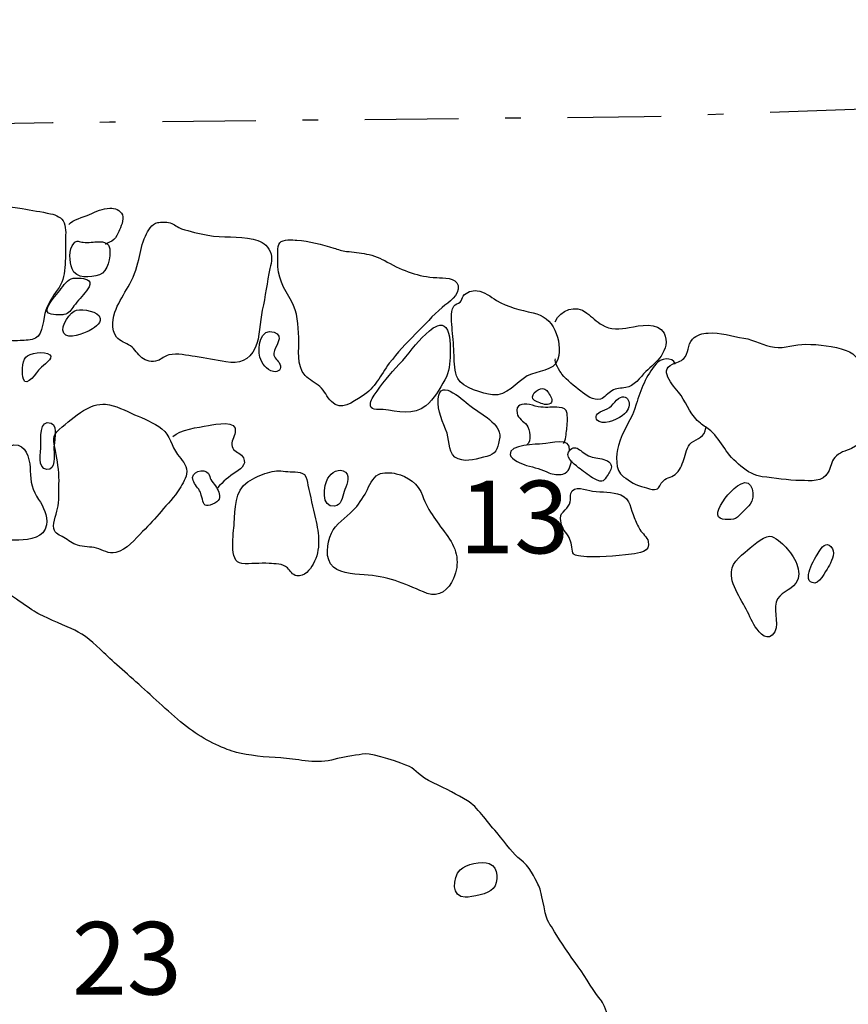
# Model space of a CAD drawing. Extents: x -676 to 898, y -847 to 1150.
# Drawn here: x 480 to 499, y 553 to 576 of the extents above; entities that cross this region are included whole.
import ezdxf

# ---------------------------------------------------------------- set-up
doc = ezdxf.new("R2010")
doc.units = 0
doc.header["$MEASUREMENT"] = 0
doc.linetypes.add('AI9-LType5', pattern=[4.586111, 2.116667, -1.058333, 0.352778, -1.058333])
doc.layers.add('LAYER_1', color=160, linetype='Continuous')
doc.styles.add('STD', font='txt')

msp = doc.modelspace()

# ---------------------------------------------------------------- linework, layer by layer
at = {"layer": 'LAYER_1', "color": 7, "linetype": 'AI9-LType5'}
for points, knots in [([(533.732, 573.998), (533.732, 573.998), (537.805, 574.205), (537.805, 574.205), (537.805, 574.205), (580.57, 575.581), (580.57, 575.581), (580.57, 575.581), (580.261, 562.541), (580.261, 562.541), (580.261, 562.541), (571.357, 562.331), (571.357, 562.331), (571.357, 562.331), (553.786, 562.025), (553.579, 561.952), (553.372, 561.885), (534.048, 561.159), (534.048, 561.159), (534.048, 561.159), (529.178, 503.206), (529.178, 503.206), (529.178, 503.206), (492.251, 502.623), (492.251, 502.623), (492.251, 502.623), (434.471, 501.689), (434.471, 501.689), (434.471, 501.689), (413.589, 500.586), (413.589, 500.586), (413.589, 500.586), (383.494, 499.07), (383.494, 499.07), (383.494, 499.07), (383.873, 485.985), (383.873, 485.985), (383.873, 485.985), (271.836, 485.364), (271.836, 485.364), (271.836, 485.364), (275.335, 523.709), (275.335, 523.709), (275.335, 523.709), (277.2, 546.216), (277.2, 546.216)], [0, 0, 0, 0, 1, 1, 1, 2, 2, 2, 3, 3, 3, 4, 4, 4, 5, 5, 5, 6, 6, 6, 7, 7, 7, 8, 8, 8, 9, 9, 9, 10, 10, 10, 11, 11, 11, 12, 12, 12, 13, 13, 13, 14, 14, 14, 15, 15, 15, 15]), ([(277.521, 548.673), (277.521, 548.673), (278.579, 563.609), (278.579, 563.609), (278.579, 563.609), (294.666, 564.275), (294.666, 564.275), (294.666, 564.275), (311.252, 564.963), (311.252, 564.963), (311.252, 564.963), (328.789, 566.346), (328.789, 566.346), (328.789, 566.346), (339.856, 566.856), (339.856, 566.856), (339.856, 566.856), (351.497, 567.385), (351.497, 567.385), (351.497, 567.385), (363.577, 568.074), (363.577, 568.074), (363.577, 568.074), (383.204, 569.087), (383.204, 569.087), (383.204, 569.087), (404.006, 570.145), (404.006, 570.145), (404.006, 570.145), (429.222, 571.107), (429.222, 571.107), (429.222, 571.107), (443.167, 572.286), (443.167, 572.286), (443.167, 572.286), (456.398, 572.72), (456.398, 572.72), (456.398, 572.72), (462.727, 572.949), (462.727, 572.949), (462.727, 572.949), (464.661, 573.274), (465.12, 573.229), (465.579, 573.185), (470.847, 573.09), (471.146, 573.109), (471.446, 573.137), (482.746, 573.274), (482.746, 573.274), (482.746, 573.274), (494.364, 573.389), (494.364, 573.389), (494.364, 573.389), (504.236, 573.733), (504.236, 573.733), (504.236, 573.733), (510.954, 573.848), (510.954, 573.848), (510.954, 573.848), (519.676, 573.803), (519.676, 573.803), (519.676, 573.803), (521.999, 573.733), (521.999, 573.733)], [0, 0, 0, 0, 1, 1, 1, 2, 2, 2, 3, 3, 3, 4, 4, 4, 5, 5, 5, 6, 6, 6, 7, 7, 7, 8, 8, 8, 9, 9, 9, 10, 10, 10, 11, 11, 11, 12, 12, 12, 13, 13, 13, 14, 14, 14, 15, 15, 15, 16, 16, 16, 17, 17, 17, 18, 18, 18, 19, 19, 19, 20, 20, 20, 21, 21, 21, 21])]:
    msp.add_open_spline(points, degree=3, knots=knots, dxfattribs=at)
at = {"layer": 'LAYER_1', "color": 7}
for points, knots in [([(478.912, 571.442), (478.749, 571.477), (478.596, 571.534), (478.434, 571.56), (478.281, 571.585), (478.176, 571.604), (478.036, 571.521), (477.915, 571.448), (477.768, 571.343), (477.755, 571.187), (477.742, 571.047), (477.822, 570.874), (477.844, 570.738), (477.873, 570.546), (477.931, 570.4), (478, 570.218), (478.071, 570.04), (478.112, 569.871), (478.138, 569.68), (478.163, 569.498), (478.16, 569.259), (478.227, 569.093), (478.294, 568.924), (478.479, 568.787), (478.622, 568.689), (478.772, 568.583), (478.947, 568.539), (479.122, 568.51), (479.352, 568.469), (479.569, 568.418), (479.792, 568.367), (479.948, 568.328), (480.082, 568.303), (480.241, 568.322), (480.349, 568.335), (480.496, 568.322), (480.588, 568.376), (480.779, 568.481), (480.751, 568.829), (480.818, 569.011), (480.888, 569.176), (480.977, 569.323), (481.082, 569.466), (481.197, 569.622), (481.238, 569.782), (481.254, 569.973), (481.27, 570.164), (481.261, 570.358), (481.264, 570.546), (481.267, 570.687), (481.289, 570.846), (481.235, 570.986), (481.184, 571.113), (481.06, 571.161), (480.929, 571.193), (480.716, 571.235), (480.502, 571.273), (480.286, 571.311), (480.145, 571.337), (479.996, 571.349), (479.849, 571.356), (479.753, 571.356), (479.661, 571.362), (479.565, 571.362), (479.501, 571.368), (479.438, 571.337), (479.371, 571.337), (479.294, 571.333), (479.282, 571.362), (479.221, 571.388), (479.122, 571.426), (479.011, 571.419), (478.912, 571.442)], [0, 0, 0, 0, 1, 1, 1, 2, 2, 2, 3, 3, 3, 4, 4, 4, 5, 5, 5, 6, 6, 6, 7, 7, 7, 8, 8, 8, 9, 9, 9, 10, 10, 10, 11, 11, 11, 12, 12, 12, 13, 13, 13, 14, 14, 14, 15, 15, 15, 16, 16, 16, 17, 17, 17, 18, 18, 18, 19, 19, 19, 20, 20, 20, 21, 21, 21, 22, 22, 22, 23, 23, 23, 24, 24, 24, 24]), ([(481.34, 570.948), (481.423, 571.056), (481.678, 571.113), (481.809, 571.174), (481.955, 571.241), (482.111, 571.317), (482.271, 571.317), (482.385, 571.317), (482.507, 571.28), (482.558, 571.168), (482.599, 571.059), (482.516, 570.887), (482.475, 570.792), (482.449, 570.731), (482.417, 570.661), (482.363, 570.607), (482.306, 570.546), (482.226, 570.546), (482.169, 570.495)], [0, 0, 0, 0, 1, 1, 1, 2, 2, 2, 3, 3, 3, 4, 4, 4, 5, 5, 5, 6, 6, 6, 6]), ([(483.074, 570.687), (482.994, 570.521), (482.969, 570.339), (482.924, 570.158), (482.873, 569.947), (482.8, 569.724), (482.685, 569.539), (482.593, 569.38), (482.481, 569.208), (482.411, 569.036), (482.334, 568.851), (482.287, 568.571), (482.424, 568.402), (482.5, 568.303), (482.634, 568.271), (482.736, 568.201), (482.838, 568.128), (482.892, 568.016), (482.991, 567.936), (483.086, 567.857), (483.227, 567.828), (483.354, 567.87), (483.453, 567.901), (483.504, 567.975), (483.606, 567.997), (483.803, 568.042), (484.011, 567.987), (484.205, 567.959), (484.438, 567.927), (484.667, 567.882), (484.897, 567.841), (485.196, 567.787), (485.423, 567.87), (485.559, 568.156), (485.678, 568.405), (485.658, 568.743), (485.719, 569.011), (485.792, 569.323), (485.827, 569.641), (485.894, 569.954), (485.936, 570.119), (485.964, 570.234), (485.868, 570.393), (485.789, 570.527), (485.668, 570.578), (485.511, 570.619), (485.174, 570.699), (484.833, 570.642), (484.489, 570.706), (484.294, 570.744), (484.084, 570.792), (483.893, 570.852), (483.807, 570.884), (483.727, 570.954), (483.638, 570.986), (483.58, 571.005), (483.539, 571.005), (483.478, 570.999), (483.446, 570.999), (483.383, 570.999), (483.354, 570.993), (483.214, 570.967), (483.134, 570.808), (483.074, 570.687)], [0, 0, 0, 0, 1, 1, 1, 2, 2, 2, 3, 3, 3, 4, 4, 4, 5, 5, 5, 6, 6, 6, 7, 7, 7, 8, 8, 8, 9, 9, 9, 10, 10, 10, 11, 11, 11, 12, 12, 12, 13, 13, 13, 14, 14, 14, 15, 15, 15, 16, 16, 16, 17, 17, 17, 18, 18, 18, 19, 19, 19, 20, 20, 20, 21, 21, 21, 21]), ([(481.414, 569.947), (481.503, 569.711), (481.834, 569.743), (482.035, 569.81), (482.232, 569.884), (482.293, 570.212), (482.268, 570.4), (482.252, 570.534), (482.137, 570.559), (482.022, 570.559), (481.904, 570.559), (481.787, 570.534), (481.665, 570.546), (481.576, 570.559), (481.525, 570.607), (481.455, 570.521), (481.337, 570.393), (481.356, 570.1), (481.414, 569.947)], [0, 0, 0, 0, 1, 1, 1, 2, 2, 2, 3, 3, 3, 4, 4, 4, 5, 5, 5, 6, 6, 6, 6]), ([(486.503, 570.594), (486.407, 570.604), (486.187, 570.619), (486.12, 570.534), (486.047, 570.448), (486.076, 570.221), (486.069, 570.119), (486.053, 569.772), (486.209, 569.498), (486.382, 569.211), (486.525, 568.969), (486.535, 568.67), (486.547, 568.395), (486.56, 568.115), (486.484, 567.761), (486.691, 567.535), (486.783, 567.43), (486.92, 567.372), (487.022, 567.287), (487.137, 567.181), (487.178, 567.048), (487.284, 566.942), (487.51, 566.719), (487.761, 566.926), (487.981, 567.067), (488.281, 567.252), (488.389, 567.532), (488.596, 567.809), (488.775, 568.042), (488.979, 568.265), (489.192, 568.475), (489.393, 568.676), (489.578, 568.889), (489.794, 569.074), (489.941, 569.199), (490.19, 569.335), (490.151, 569.571), (490.113, 569.759), (489.82, 569.737), (489.67, 569.746), (489.249, 569.769), (488.912, 569.896), (488.545, 570.1), (488.405, 570.183), (488.239, 570.253), (488.08, 570.279), (487.93, 570.311), (487.78, 570.327), (487.627, 570.339), (487.516, 570.346), (487.443, 570.387), (487.338, 570.413), (487.08, 570.492), (486.777, 570.578), (486.503, 570.594)], [0, 0, 0, 0, 1, 1, 1, 2, 2, 2, 3, 3, 3, 4, 4, 4, 5, 5, 5, 6, 6, 6, 7, 7, 7, 8, 8, 8, 9, 9, 9, 10, 10, 10, 11, 11, 11, 12, 12, 12, 13, 13, 13, 14, 14, 14, 15, 15, 15, 16, 16, 16, 17, 17, 17, 18, 18, 18, 18]), ([(481.171, 569.504), (481.079, 569.38), (480.961, 569.259), (480.888, 569.125), (480.856, 569.068), (480.821, 568.991), (480.881, 568.944), (480.92, 568.909), (481.178, 568.896), (481.232, 568.912), (481.344, 568.934), (481.391, 569.017), (481.458, 569.106), (481.544, 569.224), (481.653, 569.332), (481.742, 569.45), (481.777, 569.504), (481.841, 569.578), (481.815, 569.641), (481.78, 569.737), (481.576, 569.737), (481.497, 569.737), (481.34, 569.737), (481.261, 569.622), (481.171, 569.504)], [0, 0, 0, 0, 1, 1, 1, 2, 2, 2, 3, 3, 3, 4, 4, 4, 5, 5, 5, 6, 6, 6, 7, 7, 7, 8, 8, 8, 8]), ([(490.053, 569.099), (489.979, 568.969), (490.005, 568.705), (490.021, 568.558), (490.043, 568.364), (490.056, 568.182), (490.062, 567.987), (490.072, 567.828), (490.062, 567.615), (490.145, 567.468), (490.257, 567.261), (490.716, 567.117), (490.935, 567.095), (491.257, 567.06), (491.461, 567.376), (491.719, 567.522), (491.949, 567.656), (492.312, 567.608), (492.411, 567.901), (492.478, 568.118), (492.433, 568.357), (492.344, 568.558), (492.245, 568.775), (492.073, 568.896), (491.85, 568.95), (491.553, 569.023), (491.286, 569.074), (491.022, 569.23), (490.888, 569.316), (490.747, 569.431), (490.585, 569.45), (490.47, 569.466), (490.339, 569.425), (490.269, 569.329), (490.241, 569.284), (490.237, 569.23), (490.199, 569.192), (490.155, 569.15), (490.084, 569.164), (490.053, 569.099)], [0, 0, 0, 0, 1, 1, 1, 2, 2, 2, 3, 3, 3, 4, 4, 4, 5, 5, 5, 6, 6, 6, 7, 7, 7, 8, 8, 8, 9, 9, 9, 10, 10, 10, 11, 11, 11, 12, 12, 12, 13, 13, 13, 13]), ([(481.226, 568.494), (481.331, 568.322), (481.681, 568.494), (481.802, 568.545), (481.892, 568.59), (482.07, 568.698), (482.051, 568.819), (482.025, 568.997), (481.659, 569.036), (481.519, 569.011), (481.382, 568.991), (481.143, 568.634), (481.226, 568.494)], [0, 0, 0, 0, 1, 1, 1, 2, 2, 2, 3, 3, 3, 4, 4, 4, 4]), ([(492.35, 568.749), (492.471, 569.017), (492.812, 569.15), (493.07, 568.946), (493.182, 568.858), (493.287, 568.749), (493.411, 568.676), (493.593, 568.564), (493.829, 568.583), (494.026, 568.615), (494.262, 568.663), (494.673, 568.756), (494.814, 568.491), (494.909, 568.309), (494.845, 568.128), (494.746, 567.972), (494.661, 567.841), (494.52, 567.729), (494.403, 567.621), (494.265, 567.487), (494.138, 567.289), (493.947, 567.258), (493.838, 567.238), (493.73, 567.248), (493.631, 567.187), (493.548, 567.14), (493.469, 567.028), (493.379, 567), (493.22, 566.949), (493.038, 567.092), (492.927, 567.181), (492.787, 567.296), (492.615, 567.417), (492.503, 567.564), (492.462, 567.621), (492.315, 567.841), (492.357, 567.908)], [0, 0, 0, 0, 1, 1, 1, 2, 2, 2, 3, 3, 3, 4, 4, 4, 5, 5, 5, 6, 6, 6, 7, 7, 7, 8, 8, 8, 9, 9, 9, 10, 10, 10, 11, 11, 11, 12, 12, 12, 12]), ([(485.99, 568.513), (485.681, 568.625), (485.601, 568.163), (485.668, 567.949), (485.712, 567.797), (485.814, 567.663), (485.974, 567.621), (486.092, 567.595), (486.165, 567.685), (486.12, 567.79), (486.079, 567.889), (485.974, 567.914), (485.983, 568.035), (485.993, 568.188), (486.238, 568.424), (485.99, 568.513)], [0, 0, 0, 0, 1, 1, 1, 2, 2, 2, 3, 3, 3, 4, 4, 4, 5, 5, 5, 5]), ([(488.899, 567.87), (488.695, 567.653), (488.488, 567.423), (488.319, 567.181), (488.265, 567.102), (488.185, 567.006), (488.172, 566.907), (488.141, 566.726), (488.332, 566.773), (488.459, 566.761), (488.772, 566.726), (489.154, 566.62), (489.422, 566.847), (489.61, 567.006), (489.737, 567.223), (489.855, 567.436), (489.947, 567.615), (489.973, 567.815), (489.973, 568.01), (489.973, 568.175), (489.986, 568.481), (489.877, 568.615), (489.775, 568.743), (489.603, 568.625), (489.508, 568.545), (489.266, 568.357), (489.1, 568.099), (488.899, 567.87)], [0, 0, 0, 0, 1, 1, 1, 2, 2, 2, 3, 3, 3, 4, 4, 4, 5, 5, 5, 6, 6, 6, 7, 7, 7, 8, 8, 8, 9, 9, 9, 9]), ([(495.26, 567.914), (495.199, 567.848), (495.084, 567.828), (495.005, 567.79), (494.661, 567.634), (495.078, 567.261), (495.199, 567.079), (495.336, 566.875), (495.435, 566.608), (495.636, 566.455), (495.712, 566.394), (495.798, 566.346), (495.872, 566.283), (496.002, 566.165), (496.091, 566.021), (496.187, 565.878), (496.352, 565.632), (496.716, 565.273), (497.032, 565.244), (497.318, 565.218), (497.615, 565.158), (497.904, 565.158), (498.128, 565.154), (498.408, 565.11), (498.529, 565.346), (498.59, 565.448), (498.599, 565.585), (498.679, 565.677), (498.784, 565.798), (498.921, 565.824), (499.058, 565.878), (499.332, 565.996), (499.37, 566.34), (499.367, 566.601), (499.364, 566.907), (499.479, 567.302), (499.37, 567.595), (499.294, 567.809), (499.157, 568.029), (498.934, 568.102), (498.65, 568.201), (498.322, 568.239), (498.019, 568.239), (497.784, 568.239), (497.544, 568.137), (497.312, 568.175), (497.073, 568.207), (496.859, 568.341), (496.621, 568.376), (496.349, 568.418), (496.085, 568.513), (495.811, 568.494), (495.68, 568.488), (495.553, 568.45), (495.457, 568.357), (495.333, 568.226), (495.384, 568.035), (495.26, 567.914)], [0, 0, 0, 0, 1, 1, 1, 2, 2, 2, 3, 3, 3, 4, 4, 4, 5, 5, 5, 6, 6, 6, 7, 7, 7, 8, 8, 8, 9, 9, 9, 10, 10, 10, 11, 11, 11, 12, 12, 12, 13, 13, 13, 14, 14, 14, 15, 15, 15, 16, 16, 16, 17, 17, 17, 18, 18, 18, 19, 19, 19, 19]), ([(480.314, 567.449), (480.384, 567.248), (480.62, 567.615), (480.693, 567.695), (480.757, 567.761), (481.009, 567.914), (480.91, 568.003), (480.805, 568.096), (480.442, 568.042), (480.368, 567.946), (480.282, 567.841), (480.273, 567.567), (480.314, 567.449)], [0, 0, 0, 0, 1, 1, 1, 2, 2, 2, 3, 3, 3, 4, 4, 4, 4]), ([(495.075, 567.793), (495.001, 567.975), (494.721, 567.914), (494.632, 567.797), (494.415, 567.532), (494.275, 567.207), (494.186, 566.882), (494.097, 566.55), (493.867, 566.279), (493.781, 565.951), (493.724, 565.728), (493.695, 565.39), (493.896, 565.244), (494.023, 565.148), (494.202, 565.037), (494.361, 565.005), (494.437, 564.989), (494.527, 564.944), (494.6, 564.951), (494.721, 564.963), (494.702, 565.053), (494.769, 565.122), (494.848, 565.218), (494.97, 565.224), (495.065, 565.295), (495.17, 565.377), (495.218, 565.505), (495.26, 565.632), (495.304, 565.754), (495.323, 565.932), (495.438, 566.015), (495.566, 566.107), (495.75, 566.146), (495.757, 566.346)], [0, 0, 0, 0, 1, 1, 1, 2, 2, 2, 3, 3, 3, 4, 4, 4, 5, 5, 5, 6, 6, 6, 7, 7, 7, 8, 8, 8, 9, 9, 9, 10, 10, 10, 11, 11, 11, 11]), ([(489.702, 567.006), (489.683, 566.726), (489.814, 566.48), (489.903, 566.225), (489.967, 566.028), (489.919, 565.741), (490.155, 565.645), (490.362, 565.565), (490.604, 565.652), (490.804, 565.703), (491.005, 565.754), (491.044, 565.862), (491.085, 566.072), (491.127, 566.251), (491.05, 566.359), (490.92, 566.487), (490.779, 566.62), (490.61, 566.716), (490.451, 566.831), (490.308, 566.926), (489.74, 567.513), (489.702, 567.006)], [0, 0, 0, 0, 1, 1, 1, 2, 2, 2, 3, 3, 3, 4, 4, 4, 5, 5, 5, 6, 6, 6, 7, 7, 7, 7]), ([(491.939, 566.939), (492.006, 566.914), (492.143, 566.85), (492.207, 566.882), (492.322, 566.932), (492.264, 567.034), (492.216, 567.111), (492.162, 567.194), (492.134, 567.258), (492.019, 567.229), (491.872, 567.194), (491.738, 567.006), (491.939, 566.939)], [0, 0, 0, 0, 1, 1, 1, 2, 2, 2, 3, 3, 3, 4, 4, 4, 4]), ([(493.74, 566.974), (493.685, 566.92), (493.641, 566.859), (493.58, 566.812), (493.513, 566.761), (493.44, 566.748), (493.37, 566.713), (493.268, 566.662), (493.226, 566.547), (493.348, 566.493), (493.516, 566.413), (493.797, 566.557), (493.921, 566.665), (494.128, 566.847), (493.995, 567.213), (493.74, 566.974)], [0, 0, 0, 0, 1, 1, 1, 2, 2, 2, 3, 3, 3, 4, 4, 4, 5, 5, 5, 5]), ([(481.038, 565.834), (481.082, 565.604), (481.124, 565.39), (481.12, 565.154), (481.117, 564.963), (481.127, 564.772), (481.101, 564.584), (481.079, 564.431), (480.974, 564.224), (481.003, 564.071), (481.028, 563.95), (481.136, 563.921), (481.229, 563.87), (481.334, 563.81), (481.426, 563.727), (481.541, 563.695), (481.678, 563.651), (481.831, 563.663), (481.968, 563.628), (482.118, 563.59), (482.239, 563.488), (482.405, 563.529), (482.644, 563.587), (482.848, 563.835), (483.013, 564.004), (483.157, 564.154), (483.303, 564.3), (483.434, 564.46), (483.571, 564.626), (483.737, 564.785), (483.848, 564.969), (483.915, 565.078), (484.014, 565.224), (484.011, 565.365), (484.011, 565.518), (483.899, 565.626), (483.803, 565.747), (483.66, 565.932), (483.641, 566.187), (483.446, 566.327), (483.271, 566.461), (483.032, 566.563), (482.832, 566.646), (482.624, 566.742), (482.405, 566.856), (482.175, 566.882), (481.997, 566.895), (481.828, 566.834), (481.678, 566.742), (481.481, 566.62), (481.305, 566.467), (481.127, 566.314), (480.961, 566.174), (480.993, 566.04), (481.038, 565.834)], [0, 0, 0, 0, 1, 1, 1, 2, 2, 2, 3, 3, 3, 4, 4, 4, 5, 5, 5, 6, 6, 6, 7, 7, 7, 8, 8, 8, 9, 9, 9, 10, 10, 10, 11, 11, 11, 12, 12, 12, 13, 13, 13, 14, 14, 14, 15, 15, 15, 16, 16, 16, 17, 17, 17, 18, 18, 18, 18]), ([(492.538, 565.993), (492.592, 566.053), (492.599, 566.225), (492.611, 566.308), (492.621, 566.42), (492.64, 566.563), (492.618, 566.675), (492.596, 566.786), (492.551, 566.799), (492.44, 566.812), (492.302, 566.821), (492.162, 566.805), (492.028, 566.818), (491.942, 566.824), (491.856, 566.859), (491.77, 566.875), (491.604, 566.901), (491.451, 566.888), (491.487, 566.681), (491.509, 566.557), (491.633, 566.499), (491.706, 566.413), (491.777, 566.321), (491.831, 566.04), (491.706, 565.964)], [0, 0, 0, 0, 1, 1, 1, 2, 2, 2, 3, 3, 3, 4, 4, 4, 5, 5, 5, 6, 6, 6, 7, 7, 7, 8, 8, 8, 8]), ([(480.945, 566.455), (480.668, 566.569), (480.706, 566.066), (480.709, 565.958), (480.709, 565.798), (480.623, 565.428), (480.846, 565.409), (481.057, 565.39), (481.009, 565.728), (481.003, 565.859), (480.996, 565.996), (481.114, 566.388), (480.945, 566.455)], [0, 0, 0, 0, 1, 1, 1, 2, 2, 2, 3, 3, 3, 4, 4, 4, 4]), ([(483.695, 566.152), (483.864, 566.314), (484.259, 566.359), (484.501, 566.401), (484.661, 566.426), (485.174, 566.55), (485.11, 566.244), (485.088, 566.139), (485.002, 566.034), (485.037, 565.926), (485.069, 565.824), (485.174, 565.798), (485.247, 565.728), (485.403, 565.565), (485.27, 565.435), (485.123, 565.346), (484.96, 565.244), (484.833, 565.136), (484.709, 564.989)], [0, 0, 0, 0, 1, 1, 1, 2, 2, 2, 3, 3, 3, 4, 4, 4, 5, 5, 5, 6, 6, 6, 6]), ([(492.675, 565.84), (492.723, 566.146), (492.232, 566.002), (492.063, 565.986), (491.942, 565.977), (491.305, 565.977), (491.331, 565.747), (491.346, 565.626), (491.608, 565.524), (491.703, 565.499), (491.885, 565.454), (492.041, 565.409), (492.21, 565.333), (492.302, 565.292), (492.43, 565.279), (492.526, 565.304), (492.685, 565.352), (492.666, 565.479), (492.73, 565.607)], [0, 0, 0, 0, 1, 1, 1, 2, 2, 2, 3, 3, 3, 4, 4, 4, 5, 5, 5, 6, 6, 6, 6]), ([(480.199, 565.958), (479.912, 566.04), (479.734, 565.598), (479.671, 565.406), (479.585, 565.148), (479.371, 565.03), (479.259, 564.791), (479.161, 564.584), (479.052, 564.218), (479.234, 564.02), (479.355, 563.889), (479.54, 563.883), (479.702, 563.857), (479.868, 563.829), (480.046, 563.797), (480.212, 563.81), (480.461, 563.822), (480.795, 563.857), (480.837, 564.154), (480.865, 564.371), (480.773, 564.555), (480.655, 564.731), (480.521, 564.925), (480.47, 565.142), (480.47, 565.377), (480.47, 565.565), (480.407, 565.894), (480.199, 565.958)], [0, 0, 0, 0, 1, 1, 1, 2, 2, 2, 3, 3, 3, 4, 4, 4, 5, 5, 5, 6, 6, 6, 7, 7, 7, 8, 8, 8, 9, 9, 9, 9]), ([(492.876, 565.448), (492.971, 565.371), (493.096, 565.282), (493.198, 565.218), (493.239, 565.193), (493.354, 565.129), (493.408, 565.142), (493.472, 565.158), (493.552, 565.292), (493.58, 565.346), (493.628, 565.432), (493.65, 565.505), (493.567, 565.579), (493.475, 565.652), (493.338, 565.652), (493.23, 565.677), (493.112, 565.703), (493.019, 565.76), (492.927, 565.834), (492.851, 565.894), (492.787, 565.932), (492.698, 565.859), (492.526, 565.709), (492.768, 565.54), (492.876, 565.448)], [0, 0, 0, 0, 1, 1, 1, 2, 2, 2, 3, 3, 3, 4, 4, 4, 5, 5, 5, 6, 6, 6, 7, 7, 7, 8, 8, 8, 8]), ([(484.154, 565.161), (484.189, 565.065), (484.278, 564.986), (484.32, 564.893), (484.348, 564.83), (484.374, 564.638), (484.428, 564.6), (484.482, 564.555), (484.715, 564.657), (484.744, 564.737), (484.779, 564.842), (484.718, 564.951), (484.661, 565.034), (484.626, 565.085), (484.584, 565.129), (484.556, 565.183), (484.536, 565.218), (484.53, 565.282), (484.505, 565.317), (484.409, 565.454), (484.078, 565.352), (484.154, 565.161)], [0, 0, 0, 0, 1, 1, 1, 2, 2, 2, 3, 3, 3, 4, 4, 4, 5, 5, 5, 6, 6, 6, 7, 7, 7, 7]), ([(485.84, 565.333), (485.684, 565.285), (485.528, 565.218), (485.394, 565.129), (485.094, 564.918), (485.107, 564.517), (485.088, 564.183), (485.075, 563.975), (484.947, 563.316), (485.257, 563.281), (485.457, 563.262), (485.674, 563.297), (485.875, 563.281), (486.015, 563.274), (486.178, 563.281), (486.292, 563.182), (486.366, 563.115), (486.391, 563.023), (486.506, 563), (486.672, 562.981), (486.805, 563.141), (486.872, 563.268), (487.057, 563.6), (487, 563.944), (486.927, 564.294), (486.869, 564.549), (486.805, 564.798), (486.754, 565.053), (486.745, 565.116), (486.729, 565.244), (486.675, 565.292), (486.557, 565.377), (486.382, 565.339), (486.245, 565.365), (486.098, 565.39), (485.99, 565.377), (485.84, 565.333)], [0, 0, 0, 0, 1, 1, 1, 2, 2, 2, 3, 3, 3, 4, 4, 4, 5, 5, 5, 6, 6, 6, 7, 7, 7, 8, 8, 8, 9, 9, 9, 10, 10, 10, 11, 11, 11, 12, 12, 12, 12]), ([(487.357, 564.575), (487.507, 564.594), (487.532, 564.772), (487.573, 564.906), (487.615, 565.027), (487.729, 565.238), (487.605, 565.346), (487.465, 565.46), (487.28, 565.339), (487.207, 565.212), (487.111, 565.059), (487.045, 564.53), (487.357, 564.575)], [0, 0, 0, 0, 1, 1, 1, 2, 2, 2, 3, 3, 3, 4, 4, 4, 4]), ([(488.077, 564.906), (487.997, 564.756), (487.892, 564.597), (487.774, 564.476), (487.605, 564.313), (487.382, 564.176), (487.287, 563.963), (487.185, 563.736), (487.127, 563.383), (487.331, 563.198), (487.516, 563.035), (487.886, 563.035), (488.121, 563.016), (488.612, 562.988), (489.017, 562.78), (489.45, 562.605), (489.718, 562.494), (489.947, 562.701), (490.049, 562.94), (490.196, 563.281), (490.135, 563.59), (489.922, 563.889), (489.702, 564.195), (489.476, 564.453), (489.348, 564.817), (489.253, 565.078), (489.017, 565.256), (488.749, 565.311), (488.634, 565.339), (488.463, 565.352), (488.351, 565.295), (488.211, 565.218), (488.144, 565.037), (488.077, 564.906)], [0, 0, 0, 0, 1, 1, 1, 2, 2, 2, 3, 3, 3, 4, 4, 4, 5, 5, 5, 6, 6, 6, 7, 7, 7, 8, 8, 8, 9, 9, 9, 10, 10, 10, 11, 11, 11, 11]), ([(492.701, 564.861), (492.682, 564.804), (492.704, 564.74), (492.691, 564.677), (492.675, 564.606), (492.624, 564.543), (492.577, 564.492), (492.503, 564.409), (492.468, 564.409), (492.471, 564.3), (492.478, 564.151), (492.529, 564.058), (492.611, 563.95), (492.698, 563.835), (492.72, 563.743), (492.733, 563.602), (492.745, 563.466), (492.787, 563.466), (492.927, 563.447), (493.306, 563.396), (493.705, 563.459), (494.08, 563.491), (494.236, 563.51), (494.52, 563.542), (494.457, 563.781), (494.437, 563.87), (494.32, 563.963), (494.269, 564.046), (494.224, 564.128), (494.173, 564.23), (494.138, 564.32), (494.061, 564.504), (494.052, 564.743), (493.838, 564.83), (493.634, 564.906), (493.414, 564.893), (493.198, 564.918), (493.045, 564.932), (492.774, 565.071), (492.701, 564.861)], [0, 0, 0, 0, 1, 1, 1, 2, 2, 2, 3, 3, 3, 4, 4, 4, 5, 5, 5, 6, 6, 6, 7, 7, 7, 8, 8, 8, 9, 9, 9, 10, 10, 10, 11, 11, 11, 12, 12, 12, 13, 13, 13, 13]), ([(496.053, 564.511), (495.958, 564.294), (496.145, 564.262), (496.327, 564.275), (496.41, 564.281), (496.458, 564.307), (496.519, 564.371), (496.601, 564.45), (496.687, 564.536), (496.76, 564.619), (496.901, 564.779), (496.815, 565.231), (496.556, 565.085), (496.349, 564.969), (496.145, 564.724), (496.053, 564.511)], [0, 0, 0, 0, 1, 1, 1, 2, 2, 2, 3, 3, 3, 4, 4, 4, 5, 5, 5, 5]), ([(492.086, 514.174), (491.946, 514.219), (491.706, 514.391), (491.592, 514.528), (491.477, 514.665), (491.34, 514.805), (491.212, 515.009), (491.085, 515.22), (491.018, 515.197), (490.971, 515.474), (490.923, 515.751), (490.903, 515.761), (490.948, 516.125), (490.996, 516.497), (490.957, 516.52), (491.028, 516.934), (491.098, 517.351), (491.146, 517.476), (491.19, 517.928), (491.235, 518.375), (491.423, 518.648), (491.455, 518.82), (491.487, 518.993), (491.509, 519.101), (491.557, 519.362), (491.604, 519.624), (491.617, 519.706), (491.671, 520.063), (491.732, 520.42), (491.834, 520.446), (491.847, 520.697), (491.856, 520.949), (491.812, 521.109), (491.732, 521.376), (491.649, 521.641), (491.627, 521.631), (491.538, 521.937), (491.442, 522.249), (491.359, 522.237), (491.372, 522.606), (491.385, 522.976), (491.372, 522.941), (491.547, 523.078), (491.719, 523.215), (491.891, 523.183), (491.946, 523.378), (492.009, 523.575), (492.073, 523.677), (492.009, 523.862), (491.936, 524.043), (491.904, 524.27), (491.799, 524.461), (491.697, 524.643), (491.636, 524.665), (491.662, 524.824), (491.684, 524.99), (491.786, 525.172), (491.856, 525.309), (491.926, 525.446), (492.054, 525.427), (492.054, 525.713), (492.054, 526), (492.019, 525.988), (492.054, 526.265), (492.086, 526.539), (492.134, 526.468), (492.188, 526.768), (492.251, 527.068), (492.315, 527.195), (492.293, 527.52), (492.271, 527.842), (492.261, 528.014), (492.223, 528.38), (492.188, 528.75), (492.178, 529.024), (492.213, 529.349), (492.251, 529.671), (492.306, 529.623), (492.283, 529.993), (492.261, 530.363), (492.283, 530.337), (492.251, 530.777), (492.213, 531.21), (492.239, 531.261), (492.2, 531.593), (492.169, 531.924), (492.156, 531.879), (492.188, 532.23), (492.223, 532.568), (492.188, 532.475), (492.328, 532.625), (492.465, 532.775), (492.56, 532.861), (492.774, 532.88), (492.997, 532.903), (493.179, 532.835), (493.319, 532.956), (493.456, 533.09), (493.526, 533.03), (493.536, 533.269), (493.548, 533.511), (493.628, 533.779), (493.676, 534.11), (493.72, 534.445), (493.775, 534.492), (493.791, 534.868), (493.803, 535.248), (493.835, 535.378), (493.825, 535.86), (493.813, 536.341), (493.858, 536.64), (493.848, 536.908), (493.835, 537.169), (494.02, 537.182), (493.743, 537.252), (493.469, 537.322), (493.226, 537.322), (492.984, 537.354), (492.742, 537.392), (492.615, 537.182), (492.548, 537.564), (492.478, 537.941), (492.487, 538.011), (492.411, 538.425), (492.328, 538.839), (492.369, 538.82), (492.261, 539.314), (492.213, 539.521), (492.134, 539.827), (492.121, 540.133), (492.111, 540.426), (492.054, 540.426), (492.098, 540.84), (492.143, 541.255), (492.063, 541.236), (492.156, 541.475), (492.251, 541.716), (492.42, 541.822), (492.592, 542.071), (492.764, 542.325), (492.822, 542.363), (492.857, 542.832), (492.892, 543.304), (492.914, 543.613), (492.924, 543.874), (492.94, 544.142), (493.08, 544.26), (492.869, 544.671), (492.659, 545.088), (492.548, 544.983), (492.56, 545.435), (492.57, 545.882), (492.548, 545.996), (492.615, 546.353), (492.685, 546.71), (492.707, 547.032), (492.787, 547.169), (492.869, 547.309), (493.08, 547.437), (493.249, 547.65), (493.421, 547.873), (493.453, 547.873), (493.548, 548.16), (493.641, 548.447), (493.606, 548.434), (493.628, 548.558), (493.65, 548.686), (493.685, 548.616), (493.765, 548.686), (493.848, 548.756), (494.029, 548.794), (494.135, 548.896), (494.24, 548.998), (494.307, 548.998), (494.272, 549.125), (494.24, 549.247), (494.25, 549.355), (494.112, 549.4), (493.972, 549.447), (493.87, 549.489), (493.791, 549.575), (493.711, 549.655), (493.711, 549.699), (493.711, 549.849), (493.711, 549.999), (493.73, 550.043), (493.813, 550.117), (493.893, 550.184), (494.077, 550.241), (494.112, 550.324), (494.148, 550.404), (494.122, 550.435), (494.103, 550.585), (494.077, 550.735), (494.112, 550.7), (494.052, 550.958), (493.998, 551.21), (494.068, 551.172), (493.915, 551.255), (493.765, 551.331), (493.743, 551.232), (493.73, 551.519), (493.72, 551.806), (493.998, 552.092), (493.813, 552.44), (493.628, 552.784), (493.488, 553.287), (493.376, 553.415), (493.262, 553.542), (493.042, 553.922), (492.869, 554.16), (492.698, 554.403), (492.455, 554.728), (492.338, 554.951), (492.223, 555.164), (492.178, 555.104), (492.098, 555.512), (492.019, 555.91), (492.019, 555.91), (491.958, 556.028), (491.904, 556.142), (491.751, 556.455), (491.569, 556.579), (491.385, 556.707), (491.27, 556.914), (491.028, 557.194), (490.786, 557.465), (490.591, 557.774), (490.362, 557.915), (490.129, 558.054), (489.9, 558.176), (489.59, 558.323), (489.278, 558.456), (489.198, 558.615), (489.052, 558.686), (488.902, 558.756), (488.223, 558.995), (488.051, 558.972), (487.873, 558.953), (487.678, 558.928), (487.287, 558.835), (486.895, 558.743), (486.471, 558.867), (486.139, 558.883), (485.808, 558.896), (485.391, 558.941), (485.139, 559.007), (484.884, 559.074), (484.479, 559.25), (484.138, 559.495), (483.791, 559.737), (483.399, 560.126), (483.055, 560.432), (482.711, 560.744), (482.354, 561.044), (482.137, 561.26), (481.917, 561.484), (481.675, 561.675), (481.481, 561.77), (481.283, 561.86), (480.894, 562.025), (480.684, 562.127), (480.48, 562.226), (480.133, 562.516), (479.728, 562.749), (479.326, 562.975), (478.778, 563.357), (478.545, 563.402), (478.313, 563.447), (477.762, 563.631), (477.28, 563.657), (476.796, 563.682), (476.382, 563.842), (476.006, 563.791), (475.623, 563.749), (475.126, 563.864), (474.865, 563.864), (474.6, 563.864), (473.848, 563.931), (473.507, 563.864), (473.163, 563.791), (472.462, 563.772), (472.092, 563.714), (471.723, 563.657), (471.468, 563.67), (471.146, 563.6), (470.827, 563.529), (470.735, 563.529), (470.353, 563.383), (469.973, 563.23), (469.766, 563.173), (469.607, 563.096), (469.445, 563.007), (468.893, 562.886), (468.638, 562.809), (468.383, 562.72), (468.122, 562.726), (467.87, 562.573), (467.618, 562.42), (467.478, 562.267), (467.134, 562.057), (466.787, 561.847), (466.694, 561.732), (466.159, 561.653), (465.614, 561.573), (465.534, 561.537), (465.002, 561.445), (464.476, 561.353), (463.173, 561.216), (462.992, 561.184), (462.807, 561.152), (462.383, 561.111), (462.233, 561.101), (462.08, 561.092), (461.727, 561.139), (461.519, 561.171), (461.309, 561.206), (460.898, 561.251), (460.703, 561.26), (460.506, 561.273), (460.229, 561.334), (459.977, 561.391), (459.725, 561.445), (459.311, 561.458), (459.196, 561.413), (459.081, 561.366), (458.964, 561.299), (458.779, 561.334), (458.597, 561.366), (458.514, 561.445), (458.422, 561.445), (458.332, 561.445), (458.193, 561.334), (458.113, 561.305), (458.033, 561.286), (457.781, 561.286), (457.781, 561.286)], [0, 0, 0, 0, 1, 1, 1, 2, 2, 2, 3, 3, 3, 4, 4, 4, 5, 5, 5, 6, 6, 6, 7, 7, 7, 8, 8, 8, 9, 9, 9, 10, 10, 10, 11, 11, 11, 12, 12, 12, 13, 13, 13, 14, 14, 14, 15, 15, 15, 16, 16, 16, 17, 17, 17, 18, 18, 18, 19, 19, 19, 20, 20, 20, 21, 21, 21, 22, 22, 22, 23, 23, 23, 24, 24, 24, 25, 25, 25, 26, 26, 26, 27, 27, 27, 28, 28, 28, 29, 29, 29, 30, 30, 30, 31, 31, 31, 32, 32, 32, 33, 33, 33, 34, 34, 34, 35, 35, 35, 36, 36, 36, 37, 37, 37, 38, 38, 38, 39, 39, 39, 40, 40, 40, 41, 41, 41, 42, 42, 42, 43, 43, 43, 44, 44, 44, 45, 45, 45, 46, 46, 46, 47, 47, 47, 48, 48, 48, 49, 49, 49, 50, 50, 50, 51, 51, 51, 52, 52, 52, 53, 53, 53, 54, 54, 54, 55, 55, 55, 56, 56, 56, 57, 57, 57, 58, 58, 58, 59, 59, 59, 60, 60, 60, 61, 61, 61, 62, 62, 62, 63, 63, 63, 64, 64, 64, 65, 65, 65, 66, 66, 66, 67, 67, 67, 68, 68, 68, 69, 69, 69, 70, 70, 70, 71, 71, 71, 72, 72, 72, 73, 73, 73, 74, 74, 74, 75, 75, 75, 76, 76, 76, 77, 77, 77, 78, 78, 78, 79, 79, 79, 80, 80, 80, 81, 81, 81, 82, 82, 82, 83, 83, 83, 84, 84, 84, 85, 85, 85, 86, 86, 86, 87, 87, 87, 88, 88, 88, 89, 89, 89, 90, 90, 90, 91, 91, 91, 92, 92, 92, 93, 93, 93, 94, 94, 94, 95, 95, 95, 96, 96, 96, 97, 97, 97, 98, 98, 98, 99, 99, 99, 100, 100, 100, 101, 101, 101, 102, 102, 102, 103, 103, 103, 104, 104, 104, 105, 105, 105, 106, 106, 106, 107, 107, 107, 108, 108, 108, 109, 109, 109, 110, 110, 110, 111, 111, 111, 112, 112, 112, 112]), ([(496.649, 563.536), (496.429, 563.357), (496.273, 563.192), (496.359, 562.892), (496.41, 562.701), (496.515, 562.529), (496.614, 562.357), (496.7, 562.213), (496.764, 562.051), (496.847, 561.904), (496.923, 561.777), (497.095, 561.512), (497.261, 561.662), (497.462, 561.841), (497.28, 562.178), (497.353, 562.408), (497.417, 562.631), (497.678, 562.659), (497.796, 562.835), (497.978, 563.102), (497.752, 563.453), (497.567, 563.651), (497.487, 563.733), (497.328, 563.896), (497.203, 563.896), (497.038, 563.896), (496.773, 563.638), (496.649, 563.536)], [0, 0, 0, 0, 1, 1, 1, 2, 2, 2, 3, 3, 3, 4, 4, 4, 5, 5, 5, 6, 6, 6, 7, 7, 7, 8, 8, 8, 9, 9, 9, 9]), ([(498.166, 562.847), (498.322, 562.78), (498.472, 563.109), (498.532, 563.198), (498.599, 563.306), (498.688, 563.494), (498.625, 563.612), (498.529, 563.791), (498.417, 563.689), (498.341, 563.577), (498.268, 563.466), (497.927, 562.937), (498.166, 562.847)], [0, 0, 0, 0, 1, 1, 1, 2, 2, 2, 3, 3, 3, 4, 4, 4, 4]), ([(490.199, 556.353), (490.021, 556.168), (490.008, 555.725), (490.311, 555.732), (490.47, 555.738), (490.843, 555.799), (490.948, 555.926), (491.073, 556.073), (491.076, 556.41), (490.859, 556.493), (490.69, 556.557), (490.324, 556.477), (490.199, 556.353)], [0, 0, 0, 0, 1, 1, 1, 2, 2, 2, 3, 3, 3, 4, 4, 4, 4])]:
    msp.add_open_spline(points, degree=3, knots=knots, dxfattribs=at)

# ---------------------------------------------------------------- texts
at = {"layer": 'LAYER_1', "color": 7, "char_height": 1.64346, "attachment_point": 1, "style": 'STD'}
for s, insert in [('\\W1.00;\\fHelvetica|b1|i0;13', (490.177, 565.154)), ('\\W1.00;\\fHelvetica|b1|i0;23', (481.41, 555.173))]:
    msp.add_mtext(s, dxfattribs=dict(at, insert=insert))

doc.saveas('drawing.dxf')
